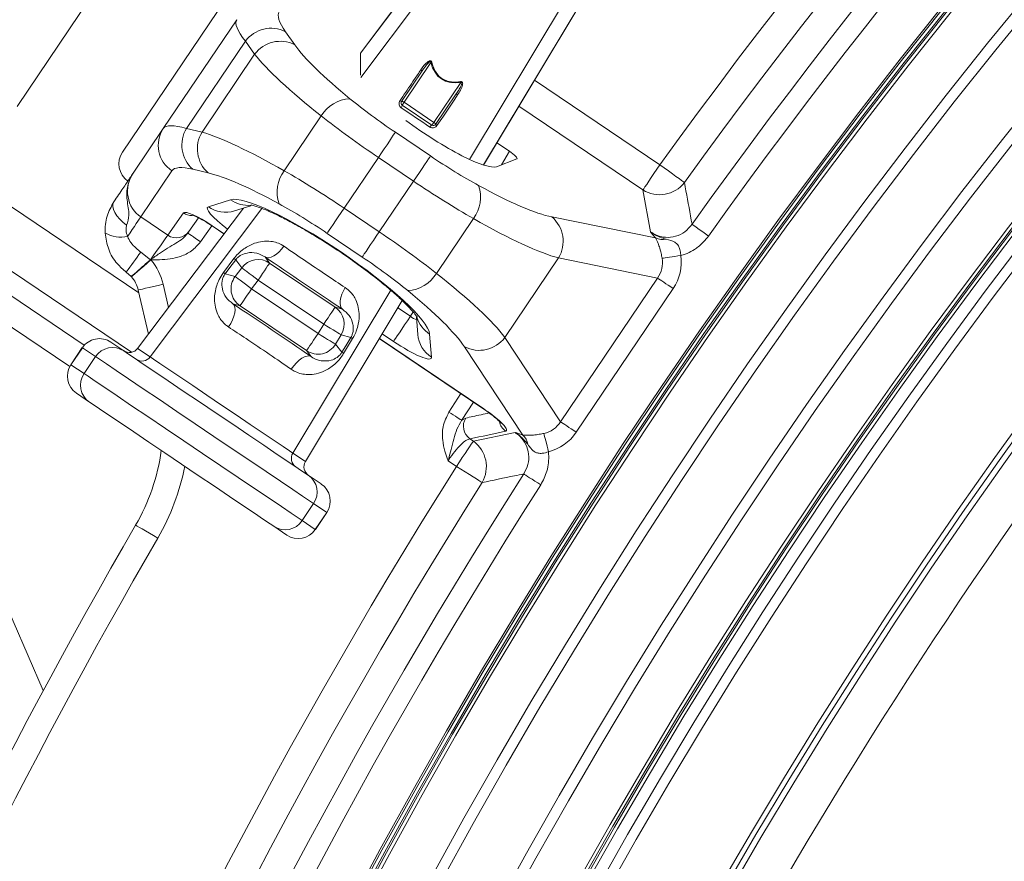
# Model space of a CAD drawing. Units: millimetres. Extents: x 1325 to 3601, y 404 to 2994.
# Drawn here: x 1836 to 1932, y 1275 to 1357 of the extents above; entities that cross this region are included whole.
import ezdxf

# ---------------------------------------------------------------- set-up
doc = ezdxf.new("R2010")
doc.units = ezdxf.units.MM
doc.header["$LTSCALE"] = 15
doc.layers.add('MAßLINIE_MAßZEICHNUNGEN', color=7, linetype='Continuous')
doc.styles.add('SLDTEXTSTYLE0', font='TXT', dxfattribs={"width": 0.7})
doc.dimstyles.new('SLDDIMSTYLE0', dxfattribs={"dimtxt": 79.375, "dimasz": 52.5, "dimexe": 0, "dimexo": 0.0625, "dimgap": 19.84375, "dimtad": 0, "dimdec": 0, "dimrnd": 1e-09, "dimzin": 12, "dimdsep": 46, "dimtxsty": 'SLDTEXTSTYLE0', "dimsah": 1, "dimcen": 0.09, "dimadec": 0, "dimazin": 3, "dimtfac": 1, "dimtdec": 0, "dimtofl": 0, "dimtmove": 0, "dimatfit": 3, "dimfxl": 0, "dimfrac": 2, "dimtolj": 1, "dimtzin": 12, "dimarcsym": 0})

# ---------------------------------------------------------------- blocks, each defined once
blk = doc.blocks.new('_D_2')
at = {"layer": 'MAßLINIE_MAßZEICHNUNGEN', "color": 7}
for p, q in [((1629.525, 1087.546), (1629.525, 1873.049)), ((3077.965, 1084.446), (3077.965, 1873.049)), ((1629.525, 1858.049), (2283.106, 1858.049)), ((3077.965, 1858.049), (2508.442, 1858.049))]:
    blk.add_line(p, q, dxfattribs=at)
for points in [[(1629.525, 1858.049), (1682.025, 1835.549), (1682.025, 1880.549)], [(3077.965, 1858.049), (3025.465, 1880.549), (3025.465, 1835.549)]]:
    blk.add_solid(points, dxfattribs=at)
at = {"layer": 'MAßLINIE_MAßZEICHNUNGEN', "color": 7, "insert": (2283.106, 1900.543), "char_height": 79.375, "attachment_point": 1, "style": 'SLDTEXTSTYLE0'}
blk.add_mtext('1448', dxfattribs=at)

msp = doc.modelspace()

# ---------------------------------------------------------------- linework, layer by layer
at = {"color": 7, "linetype": 'Continuous', "lineweight": 18}
for p, q in [((1886.163, 1373.716), (1869.358, 1351.394)), ((1883.479, 1372.504), (1869.327, 1353.741)), ((1883.472, 1372.509), (1869.334, 1353.764)), ((1849.964, 1369.401), (1835.907, 1348.561)), ((1894.718, 1367.945), (1879.957, 1343.404)), ((1881.307, 1342.857), (1894.6, 1365.003)), ((1881.316, 1342.854), (1894.608, 1364.998)), ((1846.166, 1344.098), (1857.944, 1361.561)), ((1857.287, 1357.009), (1850.139, 1346.413)), ((1862.038, 1355.84), (1862.935, 1354.572)), ((1858.132, 1354.911), (1852.401, 1346.416)), ((1859.029, 1353.643), (1858.132, 1354.911)), ((1869.327, 1353.741), (1869.355, 1351.613)), ((1859.029, 1353.643), (1853.913, 1346.059)), ((1876.192, 1352.835), (1873.583, 1348.968)), ((1873.328, 1349.037), (1875.353, 1352.039)), ((1876.485, 1347.011), (1879.093, 1350.878)), ((1886.275, 1351.117), (1898.489, 1342.878)), ((1873.583, 1348.968), (1876.485, 1347.011)), ((1878.669, 1349.802), (1876.644, 1346.8)), ((1876.297, 1346.733), (1873.396, 1348.69)), ((1896.837, 1340.429), (1884.752, 1348.58)), ((1861.917, 1342.296), (1865.516, 1347.631)), ((1847.214, 1342.076), (1850.139, 1346.413)), ((1852.401, 1346.416), (1853.913, 1346.059)), ((1872.734, 1346.043), (1876.152, 1343.738)), ((1883.845, 1344.189), (1882.615, 1345.019)), ((1883.057, 1342.876), (1883.845, 1344.189)), ((1871.082, 1343.594), (1867.746, 1338.648)), ((1874.5, 1341.288), (1871.082, 1343.594)), ((1882.582, 1342.691), (1884.566, 1343.463)), ((1850.974, 1342.286), (1847.946, 1337.796)), ((1854.515, 1342.089), (1853.003, 1342.446)), ((1871.164, 1336.343), (1874.5, 1341.288)), ((1847.757, 1330.398), (1831.868, 1341.115)), ((1897.569, 1336.347), (1896.837, 1340.429)), ((1854.524, 1338.796), (1856.683, 1339.471)), ((1847.039, 1324.615), (1825.575, 1339.092)), ((1857.935, 1338.652), (1847.633, 1324.993)), ((1857.949, 1338.657), (1847.64, 1324.988)), ((1859.742, 1338.621), (1848.859, 1324.165)), ((1857.072, 1338.382), (1858.672, 1338.883)), ((1867.746, 1338.648), (1871.164, 1336.343)), ((1847.946, 1337.796), (1850.583, 1336.018)), ((1850.583, 1336.018), (1852.106, 1338.193)), ((1853.569, 1337.712), (1852.638, 1336.382)), ((1880.328, 1337.64), (1876.73, 1332.305)), ((1887.977, 1337.794), (1898.074, 1335.75)), ((1842.447, 1325.3), (1824.973, 1337.086)), ((1854.861, 1336.943), (1853.758, 1335.367)), ((1854.895, 1336.947), (1854.882, 1336.928)), ((1854.882, 1336.928), (1856.044, 1336.145)), ((1854.895, 1336.947), (1856.058, 1336.163)), ((1869.512, 1333.893), (1866.094, 1336.199)), ((1847.946, 1334.375), (1848.88, 1333.631)), ((1848.88, 1333.631), (1848.881, 1333.632)), ((1848.888, 1333.627), (1848.886, 1333.625)), ((1848.888, 1333.627), (1848.923, 1333.612)), ((1856.001, 1332.387), (1857.017, 1333.741)), ((1857.779, 1332.853), (1857.191, 1333.625)), ((1860.043, 1333.9), (1860.493, 1333.31)), ((1888.614, 1333.8), (1883.394, 1326.062)), ((1898.255, 1331.849), (1888.614, 1333.8)), ((1857.135, 1331.998), (1857.779, 1332.853)), ((1860.493, 1333.31), (1866.871, 1329.008)), ((1847.016, 1331.994), (1846.532, 1332.435)), ((1847.034, 1331.974), (1847.016, 1331.994)), ((1856.173, 1332.272), (1857.135, 1331.998)), ((1888.815, 1317.853), (1898.255, 1331.849)), ((1841.03, 1323.219), (1829.007, 1331.329)), ((1850.128, 1331.241), (1850.647, 1328.989)), ((1859.374, 1331.652), (1858.73, 1330.797)), ((1858.73, 1330.797), (1865.201, 1326.432)), ((1865.753, 1327.35), (1859.374, 1331.652)), ((1899.781, 1330.819), (1890.341, 1316.824)), ((1848.681, 1326.383), (1847.692, 1330.68)), ((1872.288, 1330.652), (1862.75, 1314.796)), ((1857.612, 1329.139), (1856.906, 1329.34)), ((1864.083, 1324.775), (1857.612, 1329.139)), ((1863.97, 1313.973), (1873.388, 1329.664)), ((1863.977, 1313.969), (1873.395, 1329.658)), ((1866.871, 1329.008), (1867.586, 1328.812)), ((1872.973, 1328.955), (1874.203, 1328.125)), ((1874.203, 1328.125), (1874.459, 1328.552)), ((1874.78, 1328.023), (1874.916, 1326.346)), ((1865.201, 1326.432), (1865.753, 1327.35)), ((1867.464, 1326.32), (1866.912, 1325.403)), ((1868.4, 1326.064), (1867.464, 1326.32)), ((1868.573, 1325.947), (1867.698, 1324.497)), ((1871.166, 1325.945), (1881.338, 1319.084)), ((1871.178, 1325.965), (1881.351, 1319.103)), ((1872.551, 1325.676), (1871.45, 1326.418)), ((1876.071, 1326.394), (1876.254, 1324.139)), ((1883.394, 1326.062), (1888.815, 1317.853)), ((1842.252, 1325.067), (1841.133, 1323.408)), ((1842.259, 1325.062), (1841.14, 1323.404)), ((1842.252, 1325.067), (1842.259, 1325.062)), ((1843.542, 1324.196), (1842.259, 1325.062)), ((1845.035, 1325.601), (1846.304, 1324.746)), ((1847.633, 1324.993), (1847.64, 1324.988)), ((1847.64, 1324.988), (1848.859, 1324.165)), ((1866.912, 1325.403), (1867.526, 1324.614)), ((1885.13, 1316.56), (1879.453, 1325.157)), ((1842.423, 1322.538), (1843.542, 1324.196)), ((1864.534, 1324.195), (1864.083, 1324.775)), ((1841.133, 1323.408), (1841.14, 1323.404)), ((1841.14, 1323.404), (1842.423, 1322.538)), ((1842.949, 1319.771), (1841.68, 1320.627)), ((1877.947, 1318.792), (1879.111, 1320.586)), ((1880.337, 1319.759), (1879.187, 1317.987)), ((1881.338, 1319.084), (1881.351, 1319.103)), ((1879.187, 1317.987), (1879.581, 1318.209)), ((1880.329, 1315.954), (1884.387, 1316.804)), ((1879.995, 1316.179), (1880.329, 1315.954)), ((1862.75, 1314.796), (1863.97, 1313.973)), ((1863.97, 1313.973), (1863.977, 1313.969)), ((1878.677, 1313.505), (1877.879, 1314.043)), ((1864.245, 1312.644), (1865.514, 1311.788)), ((1863.653, 1308.219), (1864.771, 1309.877)), ((1866.054, 1309.012), (1864.771, 1309.877)), ((1864.936, 1307.354), (1866.054, 1309.012)), ((1864.943, 1307.349), (1866.061, 1309.007)), ((1866.054, 1309.012), (1866.061, 1309.007)), ((1863.653, 1308.219), (1864.936, 1307.354)), ((1862.159, 1306.814), (1860.89, 1307.67)), ((1864.936, 1307.354), (1864.943, 1307.349)), ((1832.034, 1306.411), (1838.448, 1291.661))]:
    msp.add_line(p, q, dxfattribs=at)
at = {"color": 7, "linetype": 'Continuous', "lineweight": 18, "flags": 128}
for points in [[(1873.328, 1349.037), (1873.342, 1349.048), (1873.362, 1349.053), (1873.39, 1349.053), (1873.423, 1349.046), (1873.46, 1349.034), (1873.5, 1349.016), (1873.542, 1348.994), (1873.583, 1348.968)], [(1873.583, 1348.968), (1873.551, 1348.92), (1873.517, 1348.87), (1873.485, 1348.822), (1873.455, 1348.778), (1873.43, 1348.741), (1873.411, 1348.713), (1873.4, 1348.696), (1873.396, 1348.69)], [(1878.8, 1349.698), (1878.521, 1349.284), (1877.405, 1347.628), (1876.777, 1346.695)], [(1876.098, 1346.55), (1875.753, 1346.782), (1875.404, 1347.017), (1875.053, 1347.255), (1874.699, 1347.493), (1874.346, 1347.731), (1873.994, 1347.969), (1873.645, 1348.204), (1873.301, 1348.436)], [(1876.485, 1347.011), (1876.452, 1346.962), (1876.419, 1346.913), (1876.386, 1346.865), (1876.357, 1346.821), (1876.332, 1346.784), (1876.313, 1346.756), (1876.301, 1346.738), (1876.297, 1346.733)], [(1876.485, 1347.011), (1876.524, 1346.982), (1876.561, 1346.952), (1876.592, 1346.921), (1876.617, 1346.891), (1876.636, 1346.863), (1876.647, 1346.838), (1876.65, 1346.816), (1876.644, 1346.8)], [(1872.734, 1346.043), (1872.658, 1345.931), (1872.535, 1345.748), (1872.367, 1345.499), (1872.16, 1345.193), (1871.92, 1344.837), (1871.655, 1344.444), (1871.373, 1344.026), (1871.082, 1343.594)], [(1876.152, 1343.738), (1876.076, 1343.625), (1875.953, 1343.442), (1875.785, 1343.193), (1875.578, 1342.887), (1875.339, 1342.532), (1875.074, 1342.139), (1874.791, 1341.72), (1874.5, 1341.288)], [(1896.837, 1340.429), (1896.913, 1340.541), (1897.036, 1340.724), (1897.204, 1340.973), (1897.411, 1341.279), (1897.65, 1341.634), (1897.915, 1342.027), (1898.198, 1342.446), (1898.489, 1342.878)], [(1900.885, 1341.149), (1900.775, 1341.228), (1900.596, 1341.358), (1900.353, 1341.533), (1900.053, 1341.75), (1899.705, 1342), (1899.321, 1342.278), (1898.912, 1342.573), (1898.489, 1342.878)], [(1846.57, 1336.986), (1846.21, 1337.275), (1845.891, 1337.585), (1845.624, 1337.904), (1845.42, 1338.223), (1845.284, 1338.53), (1845.222, 1338.814), (1845.236, 1339.066), (1845.325, 1339.276)], [(1867.746, 1338.648), (1867.455, 1338.216), (1867.172, 1337.798), (1866.907, 1337.405), (1866.668, 1337.05), (1866.461, 1336.743), (1866.293, 1336.494), (1866.169, 1336.311), (1866.094, 1336.199)], [(1846.665, 1335.897), (1846.9, 1336.245), (1847.122, 1336.575), (1847.326, 1336.878), (1847.508, 1337.148), (1847.665, 1337.379), (1847.791, 1337.567), (1847.886, 1337.707), (1847.946, 1337.796)], [(1903.229, 1335.936), (1902.946, 1336.138), (1902.672, 1336.333), (1902.415, 1336.517), (1902.182, 1336.683), (1901.982, 1336.826), (1901.819, 1336.942), (1901.699, 1337.028), (1901.626, 1337.08)], [(1848.881, 1333.632), (1849.224, 1334.113), (1849.553, 1334.574), (1849.855, 1334.997), (1850.119, 1335.367), (1850.333, 1335.667), (1850.49, 1335.887), (1850.583, 1336.018)], [(1852.638, 1336.382), (1852.609, 1336.341), (1852.573, 1336.29), (1852.529, 1336.227)], [(1853.758, 1335.367), (1853.518, 1335.535), (1853.288, 1335.696), (1853.075, 1335.845), (1852.889, 1335.975), (1852.736, 1336.082), (1852.623, 1336.162), (1852.553, 1336.211), (1852.529, 1336.227)], [(1871.164, 1336.343), (1870.873, 1335.911), (1870.59, 1335.492), (1870.325, 1335.099), (1870.086, 1334.744), (1869.879, 1334.437), (1869.711, 1334.189), (1869.588, 1334.006), (1869.512, 1333.893)], [(1860.043, 1333.9), (1860.213, 1333.835), (1860.416, 1333.83), (1860.646, 1333.886), (1860.893, 1334.001), (1861.15, 1334.171), (1861.408, 1334.39), (1861.656, 1334.65), (1861.888, 1334.941)], [(1848.923, 1333.612), (1848.554, 1333.292), (1848.2, 1332.985), (1847.874, 1332.702), (1847.587, 1332.453), (1847.353, 1332.25), (1847.178, 1332.098), (1847.071, 1332.005), (1847.034, 1331.974)], [(1848.88, 1333.631), (1848.881, 1333.63), (1848.882, 1333.63), (1848.882, 1333.629), (1848.883, 1333.628), (1848.884, 1333.627), (1848.885, 1333.627), (1848.885, 1333.626), (1848.886, 1333.625)], [(1857.191, 1333.625), (1856.623, 1332.87), (1856.173, 1332.272)], [(1900.523, 1334.036), (1900.236, 1333.996), (1899.956, 1333.956), (1899.687, 1333.917), (1899.436, 1333.882), (1899.208, 1333.849), (1899.008, 1333.821), (1898.839, 1333.797), (1898.706, 1333.778)], [(1859.374, 1331.652), (1859.073, 1331.879), (1858.782, 1332.098), (1858.513, 1332.301), (1858.275, 1332.48), (1858.076, 1332.63), (1857.923, 1332.744), (1857.823, 1332.82), (1857.779, 1332.853)], [(1859.374, 1331.652), (1859.59, 1331.972), (1859.798, 1332.28), (1859.99, 1332.564), (1860.158, 1332.814), (1860.298, 1333.021), (1860.402, 1333.175), (1860.468, 1333.273), (1860.493, 1333.31)], [(1857.135, 1331.998), (1857.179, 1331.965), (1857.279, 1331.889), (1857.432, 1331.775), (1857.631, 1331.625), (1857.869, 1331.445), (1858.138, 1331.242), (1858.429, 1331.024), (1858.73, 1330.797)], [(1899.781, 1330.819), (1899.54, 1330.982), (1899.303, 1331.142), (1899.077, 1331.294), (1898.866, 1331.437), (1898.674, 1331.566), (1898.506, 1331.679), (1898.366, 1331.774), (1898.255, 1331.849)], [(1850.128, 1331.241), (1849.653, 1331.132), (1849.196, 1331.027), (1848.775, 1330.93), (1848.406, 1330.845), (1848.103, 1330.775), (1847.877, 1330.723), (1847.739, 1330.691), (1847.692, 1330.68)], [(1857.612, 1329.139), (1857.637, 1329.176), (1857.703, 1329.273), (1857.807, 1329.428), (1857.947, 1329.635), (1858.115, 1329.885), (1858.307, 1330.169), (1858.515, 1330.477), (1858.73, 1330.797)], [(1867.861, 1330.912), (1867.677, 1330.589), (1867.53, 1330.261), (1867.423, 1329.94), (1867.362, 1329.638), (1867.348, 1329.366), (1867.382, 1329.132), (1867.462, 1328.945), (1867.586, 1328.812)], [(1856.906, 1329.34), (1857.03, 1329.2), (1857.105, 1328.999), (1857.127, 1328.745), (1857.094, 1328.448), (1857.01, 1328.12), (1856.876, 1327.774), (1856.698, 1327.425), (1856.483, 1327.087)], [(1866.871, 1329.008), (1866.846, 1328.971), (1866.78, 1328.873), (1866.676, 1328.718), (1866.537, 1328.512), (1866.368, 1328.262), (1866.176, 1327.978), (1865.969, 1327.67), (1865.753, 1327.35)], [(1874.203, 1328.125), (1873.912, 1327.693), (1873.629, 1327.274), (1873.364, 1326.881), (1873.125, 1326.526), (1872.918, 1326.22), (1872.75, 1325.971), (1872.627, 1325.788), (1872.551, 1325.676)], [(1867.464, 1326.32), (1867.417, 1326.349), (1867.309, 1326.414), (1867.146, 1326.512), (1866.933, 1326.64), (1866.677, 1326.794), (1866.388, 1326.968), (1866.076, 1327.155), (1865.753, 1327.35)], [(1865.201, 1326.432), (1864.985, 1326.112), (1864.777, 1325.805), (1864.586, 1325.52), (1864.417, 1325.27), (1864.278, 1325.064), (1864.173, 1324.909), (1864.107, 1324.811), (1864.083, 1324.775)], [(1865.201, 1326.432), (1865.524, 1326.238), (1865.836, 1326.05), (1866.125, 1325.877), (1866.381, 1325.723), (1866.594, 1325.594), (1866.757, 1325.496), (1866.865, 1325.432), (1866.912, 1325.403)], [(1867.526, 1324.614), (1867.913, 1325.256), (1868.4, 1326.064)], [(1864.771, 1309.877), (1864.383, 1310.138), (1863.703, 1310.597), (1862.75, 1311.241), (1861.55, 1312.05), (1860.139, 1313.002), (1858.556, 1314.069), (1856.848, 1315.221), (1855.062, 1316.426), (1853.251, 1317.648), (1851.465, 1318.852), (1849.757, 1320.004), (1848.174, 1321.072), (1846.763, 1322.024), (1845.563, 1322.833), (1844.61, 1323.476), (1843.929, 1323.935), (1843.542, 1324.196)], [(1846.304, 1324.746), (1846.66, 1324.505), (1847.295, 1324.077), (1848.187, 1323.475), (1849.309, 1322.719), (1850.623, 1321.832), (1852.088, 1320.845), (1853.655, 1319.787), (1855.275, 1318.695), (1856.895, 1317.602), (1858.462, 1316.545), (1859.926, 1315.557), (1861.241, 1314.671), (1862.362, 1313.914), (1863.254, 1313.312), (1863.889, 1312.884), (1864.245, 1312.644)], [(1848.859, 1324.165), (1849.192, 1323.941), (1849.804, 1323.528), (1850.669, 1322.944), (1851.751, 1322.215), (1853.003, 1321.37), (1854.374, 1320.446), (1855.805, 1319.48), (1857.236, 1318.515), (1858.606, 1317.591), (1859.859, 1316.746), (1860.94, 1316.017), (1861.805, 1315.433), (1862.417, 1315.02), (1862.75, 1314.796)], [(1862.603, 1322.959), (1862.837, 1323.285), (1863.094, 1323.58), (1863.364, 1323.834), (1863.636, 1324.035), (1863.899, 1324.177), (1864.143, 1324.252), (1864.357, 1324.258), (1864.534, 1324.195)], [(1842.423, 1322.538), (1842.811, 1322.277), (1843.491, 1321.818), (1844.445, 1321.175), (1845.644, 1320.366), (1847.056, 1319.414), (1848.638, 1318.346), (1850.347, 1317.194), (1852.132, 1315.99), (1853.944, 1314.768), (1855.729, 1313.563), (1857.438, 1312.411), (1859.02, 1311.344), (1860.432, 1310.392), (1861.631, 1309.582), (1862.585, 1308.939), (1863.265, 1308.48), (1863.653, 1308.219)], [(1860.89, 1307.67), (1860.534, 1307.91), (1859.899, 1308.338), (1859.007, 1308.94), (1857.885, 1309.697), (1856.571, 1310.583), (1855.107, 1311.571), (1853.539, 1312.628), (1851.92, 1313.721), (1850.3, 1314.813), (1848.732, 1315.87), (1847.268, 1316.858), (1845.954, 1317.745), (1844.832, 1318.501), (1843.94, 1319.103), (1843.305, 1319.531), (1842.949, 1319.771)], [(1879.187, 1317.987), (1879.131, 1318.024), (1879.038, 1318.083), (1878.913, 1318.165), (1878.758, 1318.266), (1878.578, 1318.383), (1878.378, 1318.512), (1878.166, 1318.65), (1877.947, 1318.792)], [(1890.341, 1316.824), (1890.1, 1316.987), (1889.863, 1317.146), (1889.637, 1317.299), (1889.426, 1317.441), (1889.235, 1317.571), (1889.067, 1317.684), (1888.926, 1317.779), (1888.815, 1317.853)], [(1887.636, 1314.931), (1887.567, 1315.212), (1887.499, 1315.487), (1887.434, 1315.751), (1887.373, 1315.997), (1887.317, 1316.22), (1887.269, 1316.417), (1887.228, 1316.582), (1887.196, 1316.713)], [(1878.677, 1313.505), (1878.968, 1313.937), (1879.25, 1314.355), (1879.515, 1314.748), (1879.755, 1315.103), (1879.962, 1315.41), (1880.129, 1315.659), (1880.253, 1315.842), (1880.329, 1315.954)], [(1881.177, 1311.931), (1881.062, 1312.003), (1880.875, 1312.121), (1880.622, 1312.281), (1880.309, 1312.478), (1879.946, 1312.706), (1879.545, 1312.958), (1879.117, 1313.227), (1878.677, 1313.505)], [(1886.889, 1311.711), (1886.596, 1311.897), (1886.312, 1312.078), (1886.045, 1312.248), (1885.804, 1312.401), (1885.596, 1312.534), (1885.428, 1312.641), (1885.303, 1312.72), (1885.227, 1312.768)], [(1849.606, 1306.524), (1849.184, 1306.769), (1848.778, 1307.004), (1848.404, 1307.22), (1848.076, 1307.41), (1847.807, 1307.566), (1847.607, 1307.682), (1847.484, 1307.753), (1847.442, 1307.777)]]:
    msp.add_lwpolyline(points, dxfattribs=at)
at = {"color": 7, "linetype": 'Continuous', "lineweight": 18}
for radius in [546.683, 546.5, 546.171, 546, 545.671, 541.002, 539.976, 534.024, 532.998, 528.329, 528, 527.829, 527.5, 526.36, 525.394, 516.063, 515.563, 515]:
    msp.add_circle((2351.965, 1015.636), radius, dxfattribs=at)
for centre, radius, start, end in [((2351.965, 1015.636), 559.22, 102.81535, 144.18465), ((2351.965, 1015.636), 556.266, 102.81535, 144.18465), ((2351.965, 1015.636), 553.291, 102.51856, 144.48144), ((2351.965, 1015.636), 551.322, 102.51856, 144.48144), ((1860.636, 1353.059), 3.115, 63.24942, 143.50421), ((1861.533, 1351.79), 3.115, 63.2506, 143.50366), ((1875.988, 1353.868), 1.053, 281.12398, 286.44881), ((1875.598, 1352.642), 0.651, 233.13367, 247.86652), ((1880.119, 1351.075), 1.045, 185.53322, 190.89983), ((1868.464, 1345.894), 3.422, 92.62147, 149.48291), ((1873.581, 1349.654), 0.667, 233.15849, 247.72237), ((1873.535, 1348.897), 0.25, 146, 236), ((1879.138, 1350.257), 0.653, 224.17177, 238.85387), ((2351.965, 1015.636), 511, 139.34145, 172.62587), ((1873.079, 1348.664), 0.318, 314.26649, 4.69087), ((1852.621, 1344.767), 2.977, 146.4418, 236.4348), ((1855.057, 1344.788), 3.115, 148.49489, 228.7506), ((1856.569, 1344.431), 3.115, 148.49531, 228.75018), ((1876.392, 1346.429), 0.318, 107.32202, 157.72214), ((1876.437, 1346.94), 0.25, 236, 326), ((1877.121, 1347.265), 0.666, 224.26916, 238.85272), ((1864.633, 1340.214), 3.422, 142.51847, 199.37636), ((1877.613, 1339.723), 3.422, 322.51773, 19.37693), ((1898.463, 1343.023), 3.062, 237.92337, 322.26114), ((1858.379, 1341.843), 2.916, 234.43833, 275.74825), ((1856.215, 1341.156), 2.903, 234.37303, 287.15986), ((1852.954, 1339.447), 1.515, 235.92314, 269.51519), ((1885.958, 1335.424), 3.113, 328.55638, 49.57818), ((1846.034, 1339.107), 3.272, 241.58309, 281.12098), ((1851.425, 1337.245), 1.488, 235.53994, 324.56798), ((1898.773, 1337.218), 1.626, 244.54058, 281.54878), ((1505.069, 1582.723), 423.369, 323.759, 324.084), ((1849.025, 1333.829), 0.244, 233.91667, 235.90064), ((1844.769, 1330.007), 5.5, 12.96594, 40.94999), ((1858.182, 1335.299), 1.946, 233.20327, 239.35765), ((1859.377, 1331.65), 2.001, 56.09263, 143.00583), ((1844.769, 1330.007), 3, 12.96594, 40.94999), ((1857.153, 1333.927), 1.923, 233.19393, 239.3757), ((1858.734, 1330.796), 2.001, 143.05965, 235.89967), ((1873.782, 1334.043), 3.422, 272.62292, 329.48236), ((1865.75, 1327.351), 2.001, 328.99353, 55.90714), ((1877.635, 1328.854), 2.915, 196.16979, 237.56503), ((1869.582, 1327.612), 1.947, 232.63421, 238.78405), ((1877.805, 1326.589), 2.899, 184.80895, 237.65783), ((1880.894, 1327.916), 3.113, 242.42204, 323.44364), ((1845.197, 1323.09), 1.991, 56.24716, 146.24523), ((1865.199, 1326.435), 2.001, 236.10119, 328.93918), ((1848.061, 1324.761), 0.995, 236.22829, 323.26497), ((1868.701, 1326.153), 1.936, 232.64598, 238.78645), ((1844.07, 1321.418), 1.992, 145.75632, 235.75271), ((1880.892, 1317.419), 1.53, 148.94414, 234.11709), ((1884.359, 1318.167), 1.525, 191.46117, 234.16473), ((1884.031, 1315.362), 1.626, 10.44645, 47.46287), ((1878.532, 1313.474), 3.062, 329.73808, 54.07748), ((1830.135, 1317.799), 20, 329.92725, 352.106), ((1863.601, 1314.279), 0.995, 148.73909, 235.7696), ((2351.965, 1015.636), 559.22, 147.81535, 189.18465), ((1830.135, 1317.799), 22.5, 329.92725, 349.02549), ((2351.965, 1015.636), 553.291, 147.51856, 189.48144), ((1863.125, 1310.998), 1.991, 325.75467, 55.75318), ((2351.965, 1015.636), 556.266, 147.81535, 189.18465), ((2351.965, 1015.636), 551.322, 147.51856, 189.48144), ((2351.965, 1015.636), 583, 149.927253, 165.120677), ((1861.997, 1309.325), 1.991, 236.2466, 326.2458), ((2351.965, 1015.636), 580.5, 149.927253, 165.120677)]:
    msp.add_arc(centre, radius, start, end, dxfattribs=at)
for centre, major_axis, ratio, start_param, end_param in [((1875.52, 1348.275), (14.094, -9.506), 0.176327, 3.141593, 3.577925), ((1873.867, 1345.826), (16.581, -11.184), 0.149878, 3.141593, 3.577925), ((1876.021, 1347.229), (13.679, -9.227), 0.176327, 3.577925, 4.236507), ((1874.368, 1344.78), (16.166, -10.904), 0.1492, 3.577925, 4.236507), ((1886.205, 1364.551), (8.983, 13.318), 0.360177, 2.834334, 3.448851), ((1873.917, 1347.797), (9.948, -6.71), 0.176327, 4.236507, 4.712389), ((1872.265, 1345.348), (12.436, -8.388), 0.141062, 4.236507, 4.712389), ((1876.065, 1347.295), (6.663, -4.494), 0.176335, 4.477982, 6.161453), ((1866.72, 1335.229), (16.581, -11.184), 0.149878, 2.70526, 3.141593), ((1867.877, 1335.157), (16.166, -10.904), 0.1492, 2.046679, 2.70526), ((1883.754, 1344.038), (0.829, -0.561), 0.176065, 6.162071, 7.863587), ((1847.824, 1342.98), (-1.136, -1.684), 0.984808, 4.712389, 6.283185), ((1877.335, 1345.492), (9.948, -6.71), 0.176327, 4.712389, 5.188271), ((1865.068, 1332.78), (14.094, -9.506), 0.176327, 2.70526, 3.141593), ((1866.563, 1336.894), (12.436, -8.388), 0.141062, 1.570796, 2.046679), ((1849.701, 1340.398), (1.755, 2.602), 0.955981, 1.570796, 3.141593), ((1866.225, 1332.707), (13.679, -9.227), 0.176327, 2.046679, 2.70526), ((1875.683, 1343.042), (12.436, -8.388), 0.141062, 4.712389, 5.188271), ((1876.021, 1347.229), (13.679, -9.227), 0.176327, 5.188271, 5.88176), ((1866.215, 1332.691), (9.79, -6.603), 0.176335, 0.140056, 3.001537), ((1854.593, 1336.515), (2.488, -1.677), 0.175785, 1.567944, 3.138436), ((1857.761, 1336.502), (3.325, -2.234), 0.176065, 3.001268, 4.409614), ((1864.911, 1334.445), (9.948, -6.71), 0.176327, 1.570796, 2.046679), ((1874.368, 1344.78), (16.166, -10.904), 0.1492, 5.188271, 5.88176), ((1869.981, 1334.589), (12.436, -8.388), 0.141062, 1.094914, 1.570796), ((1863.897, 1331.478), (7.95, -5.363), 0.017455, 4.218137, 5.206641), ((1868.329, 1332.139), (9.948, -6.71), 0.176327, 1.094914, 1.570796), ((1895.085, 1333.571), (3.612, -0.731), 0.813966, 5.922278, 6.59516), ((1895.085, 1333.571), (-5.394, 1.092), 0.908614, 2.780686, 3.453568), ((1867.877, 1335.157), (16.166, -10.904), 0.1492, 0.401426, 1.094914), ((1866.225, 1332.707), (13.679, -9.227), 0.176327, 0.401426, 1.094914), ((1860.632, 1326.637), (8.378, -5.651), 0.017455, 1.098117, 2.043476), ((1874.566, 1328.731), (-0.635, 0.824), 0.652228, 1.82113, 2.553689), ((1843.917, 1323.943), (1.658, -1.118), 0.999963, 1.570796, 3.141593), ((1846.82, 1325.604), (0.85, -0.574), 0.974836, 4.712389, 6.230825), ((1872.914, 1326.281), (3.317, -2.246), 0.176065, 4.721994, 6.42351), ((1842.798, 1322.285), (1.658, -1.118), 0.999963, 3.141593, 4.712389), ((1886.031, 1320.147), (-2.031, 3.075), 0.813966, 2.829618, 3.5025), ((17573.735, -9961.859), (16240.639, -10954.449), 0.176328, 2.973865, 2.974618), ((1886.031, 1320.147), (-3.033, 4.592), 0.908614, 2.829618, 3.5025), ((1864.848, 1313.444), (0.85, -0.574), 0.974836, 3.193953, 4.712389), ((1864.396, 1310.13), (1.658, -1.118), 0.999963, 0, 1.570796), ((1863.277, 1308.472), (1.658, -1.118), 0.999963, 4.712389, 6.283185)]:
    msp.add_ellipse(centre, major_axis=major_axis, ratio=ratio, start_param=start_param, end_param=end_param, dxfattribs=at)
for points, knots in [([(1875.208, 1352.121), (1875.403, 1352.401), (1875.634, 1352.732), (1875.989, 1352.967), (1876.093, 1353.002), (1876.159, 1353.005), (1876.212, 1352.985), (1876.252, 1352.946), (1876.275, 1352.901), (1876.284, 1352.868), (1876.286, 1352.858)], [0, 0, 0, 0, 0.653572, 0.771564, 0.819693, 0.867782, 0.899968, 0.932097, 0.978972, 1, 1, 1, 1]), ([(1875.353, 1352.039), (1875.531, 1352.3), (1875.738, 1352.604), (1876.022, 1352.873), (1876.092, 1352.919), (1876.125, 1352.932), (1876.147, 1352.934), (1876.16, 1352.932), (1876.172, 1352.925), (1876.18, 1352.916), (1876.191, 1352.894), (1876.193, 1352.866), (1876.192, 1352.843), (1876.192, 1352.835)], [0, 0, 0, 0, 0.710201, 0.82707, 0.869387, 0.894129, 0.904757, 0.917601, 0.924257, 0.937077, 0.944811, 0.981476, 1, 1, 1, 1]), ([(1876.286, 1352.858), (1876.33, 1352.701), (1876.454, 1352.253), (1876.8, 1351.647), (1877.376, 1351.181), (1878.061, 1350.933), (1878.646, 1350.917), (1879.008, 1350.965), (1879.079, 1350.974)], [0, 0, 0, 0, 0.131591, 0.375517, 0.540043, 0.704462, 0.94186, 1, 1, 1, 1]), ([(1873.181, 1349.12), (1873.274, 1349.258), (1873.74, 1349.948), (1874.416, 1350.948), (1874.998, 1351.81), (1875.208, 1352.121)], [0, 0, 0, 0, 0.137858, 0.689299, 1, 1, 1, 1]), ([(1879.093, 1350.878), (1879.11, 1350.885), (1879.134, 1350.896), (1879.163, 1350.899), (1879.178, 1350.896), (1879.19, 1350.89), (1879.199, 1350.878), (1879.205, 1350.865), (1879.21, 1350.836), (1879.201, 1350.765), (1879.125, 1350.55), (1878.942, 1350.219), (1878.762, 1349.943), (1878.669, 1349.802)], [0, 0, 0, 0, 0.043283, 0.060093, 0.068424, 0.079408, 0.090449, 0.100554, 0.112083, 0.155664, 0.255504, 0.618791, 1, 1, 1, 1]), ([(1879.079, 1350.974), (1879.105, 1350.977), (1879.149, 1350.981), (1879.194, 1350.967), (1879.226, 1350.949), (1879.252, 1350.926), (1879.279, 1350.874), (1879.295, 1350.778), (1879.257, 1350.523), (1879.085, 1350.147), (1878.896, 1349.849), (1878.8, 1349.698)], [0, 0, 0, 0, 0.05147, 0.087797, 0.093568, 0.124419, 0.156413, 0.209299, 0.312561, 0.653245, 1, 1, 1, 1]), ([(1873.181, 1349.12), (1873.167, 1349.096), (1873.122, 1349.022), (1873.085, 1348.879), (1873.1, 1348.706), (1873.171, 1348.546), (1873.258, 1348.473), (1873.301, 1348.436)], [0, 0, 0, 0, 0.10719, 0.329198, 0.555818, 0.778732, 1, 1, 1, 1]), ([(1876.098, 1346.55), (1876.133, 1346.53), (1876.216, 1346.483), (1876.367, 1346.461), (1876.527, 1346.49), (1876.673, 1346.568), (1876.742, 1346.652), (1876.777, 1346.695)], [0, 0, 0, 0, 0.15649, 0.375509, 0.58638, 0.792261, 1, 1, 1, 1]), ([(1845.325, 1339.276), (1845.637, 1339.738), (1846.26, 1340.661), (1846.793, 1341.453), (1847.058, 1341.844), (1847.181, 1342.028), (1847.213, 1342.074), (1847.214, 1342.076)], [0, 0, 0, 0, 0.335303, 0.669218, 0.915283, 0.997528, 1, 1, 1, 1]), ([(1847.214, 1342.076), (1847.212, 1342.072), (1847.137, 1341.962), (1847.004, 1341.737), (1846.819, 1341.334), (1846.584, 1340.579), (1846.546, 1339.343), (1846.913, 1338.113), (1846.67, 1337.315), (1846.57, 1336.986)], [0, 0, 0, 0, 0.002129, 0.071307, 0.139784, 0.239727, 0.495389, 0.792247, 1, 1, 1, 1]), ([(1900.885, 1341.149), (1900.934, 1340.88), (1901.179, 1339.525), (1901.427, 1338.168), (1901.626, 1337.08)], [0, 0, 0, 0, 0.1985122, 1, 1, 1, 1]), ([(1844.477, 1336.229), (1844.476, 1336.234), (1844.45, 1336.787), (1844.561, 1337.896), (1845.074, 1338.823), (1845.325, 1339.276)], [0, 0, 0, 0, 0.003901, 0.512945, 1, 1, 1, 1]), ([(1858.649, 1338.965), (1858.653, 1338.965), (1858.662, 1338.965), (1858.966, 1338.899), (1859.512, 1338.721), (1860.331, 1338.395), (1861.387, 1337.907), (1862.643, 1337.26), (1864.045, 1336.473), (1865.538, 1335.57), (1867.066, 1334.583), (1868.578, 1333.544), (1870.025, 1332.485), (1871.36, 1331.443), (1872.537, 1330.456), (1873.514, 1329.564), (1874.224, 1328.839), (1874.656, 1328.336), (1874.858, 1328.043), (1874.862, 1328.034), (1874.864, 1328.03)], [0, 0, 0, 0, 0.026522, 0.068451, 0.117222, 0.172145, 0.231564, 0.293803, 0.357642, 0.422338, 0.487464, 0.552782, 0.618115, 0.683277, 0.748022, 0.811929, 0.874238, 0.926121, 0.971647, 1, 1, 1, 1]), ([(1852.943, 1337.984), (1852.943, 1337.984), (1852.928, 1337.986), (1852.993, 1337.973), (1853.16, 1337.909), (1853.525, 1337.744), (1854.075, 1337.444), (1854.567, 1337.139), (1854.84, 1336.957), (1854.882, 1336.928)], [0, 0, 0, 0, 0.001092, 0.105226, 0.244913, 0.436251, 0.68098, 0.95078, 1, 1, 1, 1]), ([(1846.57, 1336.986), (1846.541, 1336.875), (1846.501, 1336.718), (1846.513, 1336.344), (1846.597, 1336.096), (1846.665, 1335.897)], [0, 0, 0, 0, 0.323602, 0.455163, 1, 1, 1, 1]), ([(1897.569, 1336.347), (1897.737, 1336.243), (1898.185, 1335.966), (1899.038, 1335.758), (1900.039, 1335.858), (1900.973, 1336.3), (1901.407, 1336.819), (1901.626, 1337.08)], [0, 0, 0, 0, 0.129893, 0.345031, 0.559772, 0.77857, 1, 1, 1, 1]), ([(1846.532, 1332.435), (1846.229, 1332.689), (1845.508, 1333.298), (1844.715, 1334.611), (1844.556, 1335.692), (1844.477, 1336.229)], [0, 0, 0, 0, 0.266149, 0.63511, 1, 1, 1, 1]), ([(1846.665, 1335.897), (1846.666, 1335.894), (1846.74, 1335.688), (1846.981, 1335.27), (1847.43, 1334.768), (1847.79, 1334.494), (1847.946, 1334.375)], [0, 0, 0, 0, 0.004901, 0.328346, 0.708851, 1, 1, 1, 1]), ([(1848.888, 1333.627), (1849.033, 1333.73), (1849.322, 1333.937), (1850.161, 1334.524), (1851.063, 1335.068), (1852.024, 1335.646), (1852.371, 1336.045), (1852.529, 1336.227)], [0, 0, 0, 0, 0.112046, 0.223773, 0.65279, 0.841352, 1, 1, 1, 1]), ([(1898.074, 1335.75), (1897.934, 1335.908), (1897.752, 1336.113), (1897.604, 1336.302), (1897.57, 1336.346), (1897.569, 1336.347)], [0, 0, 0, 0, 0.76599, 0.99118, 1, 1, 1, 1]), ([(1897.569, 1336.347), (1897.572, 1336.345), (1897.686, 1336.258), (1898.159, 1335.933), (1898.695, 1335.757), (1899.099, 1335.625)], [0, 0, 0, 0, 0.006623, 0.252995, 1, 1, 1, 1]), ([(1898.706, 1333.778), (1898.7, 1333.812), (1898.661, 1334.027), (1898.597, 1334.314), (1898.484, 1334.737), (1898.397, 1335.004), (1898.243, 1335.427), (1898.153, 1335.599), (1898.074, 1335.75)], [0, 0, 0, 0, 0.0372752, 0.2299765, 0.3061556, 0.5323478, 0.5881459, 1, 1, 1, 1]), ([(1900.523, 1334.036), (1900.522, 1334.066), (1900.52, 1334.137), (1900.504, 1334.378), (1900.453, 1334.649), (1900.315, 1334.981), (1900.157, 1335.19), (1899.769, 1335.463), (1899.399, 1335.553), (1899.099, 1335.625)], [0, 0, 0, 0, 0.0338608, 0.08095, 0.2765729, 0.3477544, 0.5263746, 0.6164784, 1, 1, 1, 1]), ([(1903.229, 1335.936), (1902.914, 1335.56), (1902.555, 1335.129), (1901.659, 1334.47), (1901.073, 1334.189), (1900.53, 1334.038), (1900.523, 1334.036)], [0, 0, 0, 0, 0.434443, 0.496932, 0.993449, 1, 1, 1, 1]), ([(1853.758, 1335.367), (1853.487, 1335.057), (1852.946, 1334.437), (1851.557, 1333.784), (1850.309, 1333.634), (1849.341, 1333.614), (1849.057, 1333.613), (1848.923, 1333.612)], [0, 0, 0, 0, 0.228847, 0.456698, 0.840714, 0.92454, 1, 1, 1, 1]), ([(1857.017, 1333.741), (1857.147, 1333.9), (1857.444, 1334.263), (1858.12, 1334.822), (1859.157, 1335.357), (1860.456, 1335.538), (1861.449, 1335.234), (1861.847, 1334.968), (1861.888, 1334.941)], [0, 0, 0, 0, 0.095329, 0.217362, 0.435335, 0.746012, 0.974139, 1, 1, 1, 1]), ([(1861.888, 1334.941), (1862.538, 1334.494), (1863.84, 1333.599), (1865.982, 1332.155), (1867.25, 1331.317), (1867.861, 1330.912)], [0, 0, 0, 0, 0.341089, 0.682172, 1, 1, 1, 1]), ([(1848.88, 1333.631), (1848.67, 1333.445), (1848.249, 1333.074), (1847.689, 1332.581), (1847.286, 1332.228), (1847.056, 1332.027), (1847.029, 1332.004), (1847.016, 1331.994)], [0, 0, 0, 0, 0.215716, 0.43142, 0.647129, 0.834091, 1, 1, 1, 1]), ([(1848.886, 1333.625), (1848.675, 1333.439), (1848.254, 1333.067), (1847.694, 1332.575), (1847.29, 1332.224), (1847.058, 1332.025), (1847.03, 1332.004), (1847.016, 1331.994)], [0, 0, 0, 0, 0.215714, 0.431414, 0.64713, 0.83409, 1, 1, 1, 1]), ([(1857.191, 1333.625), (1857.223, 1333.665), (1857.29, 1333.75), (1857.473, 1333.928), (1857.823, 1334.163), (1858.401, 1334.34), (1859.162, 1334.364), (1859.772, 1334.043), (1860.043, 1333.9)], [0, 0, 0, 0, 0.028901, 0.061089, 0.159197, 0.378013, 0.723272, 1, 1, 1, 1]), ([(1856.483, 1327.087), (1856.39, 1327.154), (1855.993, 1327.438), (1855.374, 1328.255), (1855.051, 1329.518), (1855.176, 1330.686), (1855.494, 1331.564), (1855.76, 1332.054), (1855.954, 1332.322), (1856.001, 1332.387)], [0, 0, 0, 0, 0.055582, 0.2348661, 0.514974, 0.7576874, 0.8588984, 0.9661352, 1, 1, 1, 1]), ([(1856.906, 1329.34), (1856.67, 1329.541), (1856.141, 1329.991), (1855.868, 1330.738), (1855.816, 1331.347), (1855.914, 1331.779), (1856.005, 1332), (1856.086, 1332.15), (1856.15, 1332.239), (1856.173, 1332.272)], [0, 0, 0, 0, 0.249346, 0.560374, 0.813294, 0.903093, 0.943247, 0.979327, 1, 1, 1, 1]), ([(1867.861, 1330.912), (1867.945, 1330.853), (1868.333, 1330.577), (1868.95, 1329.774), (1869.253, 1328.608), (1869.182, 1327.51), (1868.969, 1326.743), (1868.753, 1326.257), (1868.613, 1326.016), (1868.573, 1325.947)], [0, 0, 0, 0, 0.054664, 0.253316, 0.556086, 0.74988, 0.870004, 0.962943, 1, 1, 1, 1]), ([(1867.586, 1328.812), (1867.82, 1328.615), (1868.338, 1328.176), (1868.598, 1327.489), (1868.658, 1326.91), (1868.601, 1326.533), (1868.522, 1326.305), (1868.463, 1326.173), (1868.42, 1326.099), (1868.4, 1326.064)], [0, 0, 0, 0, 0.275597, 0.612495, 0.810409, 0.913478, 0.951578, 0.977301, 1, 1, 1, 1]), ([(1862.603, 1322.959), (1861.901, 1323.441), (1860.499, 1324.405), (1858.313, 1325.876), (1857.047, 1326.714), (1856.483, 1327.087)], [0, 0, 0, 0, 0.356714, 0.713423, 1, 1, 1, 1]), ([(1867.698, 1324.497), (1867.584, 1324.325), (1867.321, 1323.929), (1866.694, 1323.299), (1865.686, 1322.651), (1864.38, 1322.349), (1863.234, 1322.568), (1862.728, 1322.882), (1862.603, 1322.959)], [0, 0, 0, 0, 0.087858, 0.201858, 0.40942, 0.712589, 0.929069, 1, 1, 1, 1]), ([(1867.526, 1324.614), (1867.498, 1324.57), (1867.439, 1324.478), (1867.275, 1324.283), (1866.948, 1324.016), (1866.381, 1323.779), (1865.641, 1323.731), (1864.953, 1323.926), (1864.614, 1324.143), (1864.534, 1324.195)], [0, 0, 0, 0, 0.026801, 0.056434, 0.148785, 0.357197, 0.691915, 0.927338, 1, 1, 1, 1]), ([(1877.879, 1314.043), (1877.878, 1314.046), (1877.856, 1314.1), (1877.736, 1314.407), (1877.507, 1315.064), (1877.292, 1316.12), (1877.3, 1317.466), (1877.72, 1318.327), (1877.947, 1318.792)], [0, 0, 0, 0, 0.0022182, 0.0352393, 0.2008841, 0.4245501, 0.6895821, 1, 1, 1, 1]), ([(1879.581, 1318.209), (1879.813, 1318.259), (1880.575, 1318.425), (1881.338, 1318.59), (1881.87, 1318.705)], [0, 0, 0, 0, 0.303854, 1, 1, 1, 1]), ([(1881.336, 1319.082), (1881.551, 1318.934), (1882.008, 1318.618), (1882.561, 1318.168), (1882.899, 1317.852), (1883.036, 1317.693), (1883.036, 1317.691), (1883.037, 1317.691)], [0, 0, 0, 0, 0.252321, 0.534829, 0.763188, 0.922103, 1, 1, 1, 1]), ([(1883.467, 1316.931), (1883.48, 1316.935), (1883.568, 1316.96), (1883.599, 1317.098), (1883.36, 1317.459), (1882.865, 1317.952), (1882.174, 1318.526), (1881.625, 1318.911), (1881.351, 1319.103)], [0, 0, 0, 0, 0.034676, 0.231188, 0.425846, 0.618128, 0.809041, 1, 1, 1, 1]), ([(1879.187, 1317.987), (1879.022, 1317.702), (1878.687, 1317.124), (1878.432, 1316.165), (1878.176, 1315.212), (1877.988, 1314.489), (1877.897, 1314.115), (1877.88, 1314.046), (1877.879, 1314.043)], [0, 0, 0, 0, 0.238402, 0.483991, 0.736198, 0.951692, 0.997404, 1, 1, 1, 1]), ([(1884.387, 1316.804), (1884.389, 1316.804), (1884.442, 1316.789), (1884.672, 1316.722), (1884.931, 1316.63), (1885.13, 1316.56)], [0, 0, 0, 0, 0.008823, 0.234012, 1, 1, 1, 1]), ([(1885.227, 1312.768), (1885.388, 1313.069), (1885.706, 1313.666), (1885.766, 1314.697), (1885.484, 1315.664), (1884.972, 1316.377), (1884.547, 1316.687), (1884.387, 1316.804)], [0, 0, 0, 0, 0.221434, 0.440227, 0.654966, 0.870111, 1, 1, 1, 1]), ([(1885.63, 1315.657), (1885.356, 1315.981), (1884.992, 1316.412), (1884.514, 1316.729), (1884.39, 1316.802), (1884.387, 1316.804)], [0, 0, 0, 0, 0.7470042, 0.9933893, 1, 1, 1, 1]), ([(1885.13, 1316.56), (1885.195, 1316.551), (1885.377, 1316.527), (1885.74, 1316.527), (1886.18, 1316.556), (1886.58, 1316.602), (1886.889, 1316.65), (1887.132, 1316.7), (1887.196, 1316.713)], [0, 0, 0, 0, 0.165935, 0.467672, 0.672404, 0.738579, 0.931987, 1, 1, 1, 1]), ([(1879.995, 1316.179), (1879.876, 1316.149), (1879.639, 1316.089), (1879.107, 1315.637), (1878.522, 1314.976), (1878.104, 1314.393), (1877.902, 1314.078), (1877.879, 1314.043)], [0, 0, 0, 0, 0.246493, 0.491723, 0.733108, 0.970442, 1, 1, 1, 1]), ([(1887.636, 1314.931), (1887.437, 1314.866), (1887.098, 1314.757), (1886.707, 1314.767), (1886.349, 1314.866), (1886.13, 1315.038), (1885.867, 1315.334), (1885.737, 1315.51), (1885.63, 1315.657)], [0, 0, 0, 0, 0.236453, 0.401507, 0.476121, 0.72883, 0.77488, 1, 1, 1, 1]), ([(1887.636, 1314.931), (1887.637, 1314.924), (1887.701, 1314.364), (1887.659, 1313.716), (1887.384, 1312.638), (1887.12, 1312.143), (1886.889, 1311.711)], [0, 0, 0, 0, 0.006548, 0.503064, 0.565552, 1, 1, 1, 1]), ([(1885.227, 1312.768), (1884.93, 1312.707), (1883.578, 1312.43), (1882.23, 1312.15), (1881.177, 1311.931)], [0, 0, 0, 0, 0.219658, 1, 1, 1, 1])]:
    msp.add_open_spline(points, degree=3, knots=knots, dxfattribs=at)

# ---------------------------------------------------------------- dimensions: what is measured, and where the dimension line sits
at = {"layer": 'MAßLINIE_MAßZEICHNUNGEN', "color": 7}
dim = msp.add_linear_dim(base=(3077.965, 1858.049), p1=(1629.525, 1072.546), p2=(3077.965, 1069.446), angle=0, dimstyle='SLDDIMSTYLE0', dxfattribs=at)
dim.commit()
dim.dimension.update_dxf_attribs({"geometry": '_D_2', "text_midpoint": (2395.774, 1858.049), "dimtype": 160})

doc.saveas('drawing.dxf')
